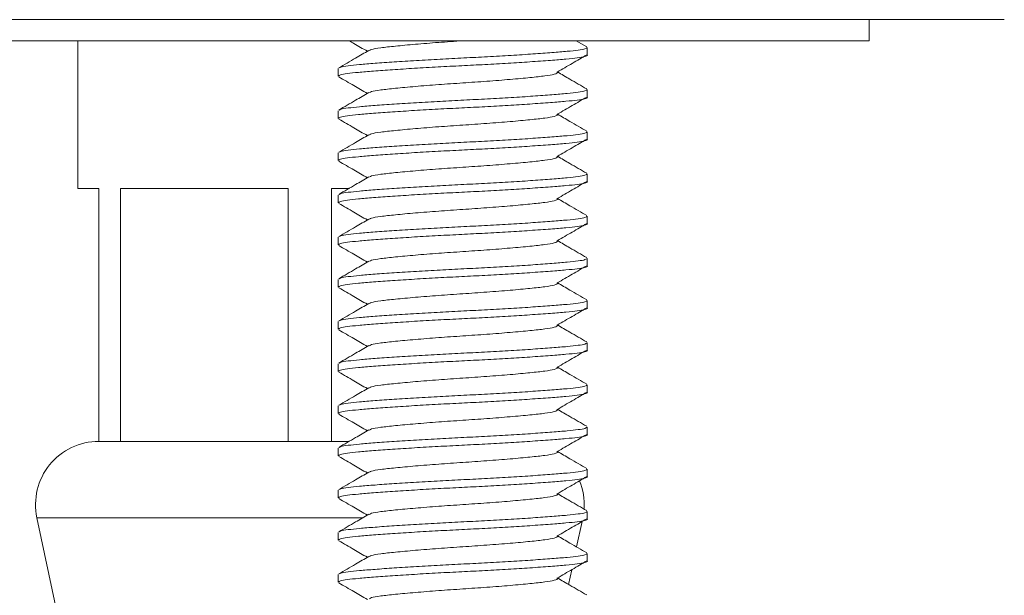
# Model space of a CAD drawing. Units: millimetres. Extents: x -338 to 532, y -332 to 577.
# Drawn here: x -289 to -266, y 252 to 266 of the extents above; entities that cross this region are included whole.
import ezdxf

# ---------------------------------------------------------------- set-up
doc = ezdxf.new("R2010")
doc.units = ezdxf.units.MM

msp = doc.modelspace()

# ---------------------------------------------------------------- linework, layer by layer
at = {"color": 7, "linetype": 'Continuous', "lineweight": 18}
for p, q in [((-269.011, 265.251), (-269.011, 265.751)), ((-309.011, 265.251), (-269.011, 265.251)), ((-287.761, 265.251), (-287.761, 261.751)), ((-275.703, 265.108), (-275.95, 265.251)), ((-275.689, 264.91), (-275.689, 265.091)), ((-281.589, 264.591), (-281.589, 264.41)), ((-275.689, 263.91), (-275.689, 264.091)), ((-281.589, 263.591), (-281.589, 263.41)), ((-275.689, 262.91), (-275.689, 263.091)), ((-281.589, 262.591), (-281.589, 262.41)), ((-275.689, 261.91), (-275.689, 262.091)), ((-287.761, 261.751), (-287.261, 261.751)), ((-287.261, 261.751), (-287.261, 255.751)), ((-286.746, 261.751), (-282.777, 261.751)), ((-286.746, 255.751), (-286.746, 261.751)), ((-282.777, 261.751), (-282.777, 255.751)), ((-281.746, 261.751), (-281.326, 261.751)), ((-281.746, 255.751), (-281.746, 261.751)), ((-281.589, 261.591), (-281.589, 261.41)), ((-275.689, 260.91), (-275.689, 261.091)), ((-281.589, 260.591), (-281.589, 260.41)), ((-275.689, 259.91), (-275.689, 260.091)), ((-281.589, 259.591), (-281.589, 259.41)), ((-275.689, 258.91), (-275.689, 259.091)), ((-281.589, 258.591), (-281.589, 258.41)), ((-275.689, 257.91), (-275.689, 258.091)), ((-281.589, 257.591), (-281.589, 257.41)), ((-275.689, 256.91), (-275.689, 257.091)), ((-281.589, 256.591), (-281.589, 256.41)), ((-275.689, 255.91), (-275.689, 256.091)), ((-286.746, 255.751), (-287.261, 255.751)), ((-284.761, 255.751), (-286.746, 255.751)), ((-284.761, 255.751), (-284.761, 255.751)), ((-282.777, 255.751), (-284.761, 255.751)), ((-281.746, 255.751), (-282.777, 255.751)), ((-281.329, 255.751), (-281.746, 255.751)), ((-281.589, 255.591), (-281.589, 255.41)), ((-275.689, 254.91), (-275.689, 255.091)), ((-281.589, 254.591), (-281.589, 254.41)), ((-275.689, 253.91), (-275.689, 254.091)), ((-288.728, 253.937), (-288.261, 251.751)), ((-275.942, 253.246), (-275.813, 253.85)), ((-281.589, 253.591), (-281.589, 253.41)), ((-275.689, 252.91), (-275.689, 253.091)), ((-276.132, 252.357), (-276.057, 252.708)), ((-281.589, 252.591), (-281.589, 252.41))]:
    msp.add_line(p, q, dxfattribs=at)
at = {"color": 8, "linetype": 'Continuous', "lineweight": 18}
msp.add_line((-288.728, 253.937), (-281.004, 253.937), dxfattribs=at)
at = {"color": 7, "linetype": 'Continuous', "lineweight": 18}
for centre, start, end in [((-287.261, 254.251), 90, 192.0531), ((-277.261, 254.251), 356.3216, 21.9957)]:
    msp.add_arc(centre, 1.5, start, end, dxfattribs=at)
for points, knots in [([(-312.197, 265.751), (-312.202, 265.751), (-312.216, 265.751), (-312.066, 265.751), (-311.754, 265.751), (-311.272, 265.751), (-310.629, 265.751), (-309.83, 265.751), (-308.885, 265.751), (-307.8, 265.751), (-306.577, 265.751), (-305.23, 265.751), (-303.767, 265.751), (-302.203, 265.751), (-300.543, 265.751), (-298.801, 265.751), (-296.99, 265.751), (-295.255, 265.751), (-293.618, 265.751), (-292.093, 265.751), (-290.555, 265.751), (-289.526, 265.751), (-289.011, 265.751)], [0, 0, 0, 0, 0.023538, 0.077528, 0.131518, 0.185316, 0.239119, 0.293115, 0.347111, 0.400913, 0.454605, 0.508489, 0.562373, 0.616064, 0.669629, 0.723387, 0.777144, 0.83071, 0.872985, 0.915355, 0.957725, 1, 1, 1, 1]), ([(-289.011, 265.751), (-288.361, 265.751), (-287.058, 265.751), (-285.117, 265.751), (-283.203, 265.751), (-281.332, 265.751), (-279.517, 265.751), (-277.767, 265.751), (-276.096, 265.751), (-274.518, 265.751), (-273.045, 265.751), (-271.682, 265.751), (-270.441, 265.751), (-269.332, 265.751), (-268.365, 265.751), (-267.542, 265.751), (-266.87, 265.751), (-266.389, 265.751), (-266.067, 265.751), (-265.883, 265.751), (-265.799, 265.751), (-265.813, 265.751), (-265.816, 265.751)], [0, 0, 0, 0, 0.05345, 0.10709, 0.160731, 0.214181, 0.267629, 0.321268, 0.374907, 0.428355, 0.481842, 0.53552, 0.589198, 0.642685, 0.696266, 0.750037, 0.803809, 0.85739, 0.90056, 0.94383, 0.987099, 1, 1, 1, 1]), ([(-281.329, 265.251), (-281.293, 265.229), (-281.149, 265.146), (-281.006, 265.063), (-280.9, 265.001)], [0, 0, 0, 0, 0.255629, 1, 1, 1, 1]), ([(-278.639, 265.251), (-278.832, 265.238), (-279.223, 265.211), (-279.774, 265.167), (-280.247, 265.123), (-280.598, 265.084), (-280.808, 265.051), (-280.836, 265.029), (-280.846, 265.02)], [0, 0, 0, 0, 0.1772176, 0.3607523, 0.544287, 0.7215046, 0.898722, 1, 1, 1, 1]), ([(-280.866, 265.021), (-280.969, 264.96), (-281.207, 264.822), (-281.444, 264.684), (-281.578, 264.606)], [0, 0, 0, 0, 0.43693, 1, 1, 1, 1]), ([(-281.563, 264.606), (-281.554, 264.613), (-281.531, 264.63), (-281.367, 264.657), (-281.096, 264.685), (-280.727, 264.716), (-280.272, 264.748), (-279.748, 264.782), (-279.187, 264.814), (-278.615, 264.843), (-278.044, 264.872), (-277.486, 264.904), (-276.967, 264.937), (-276.517, 264.97), (-276.156, 265), (-275.891, 265.028), (-275.721, 265.059), (-275.701, 265.081), (-275.692, 265.091)], [0, 0, 0, 0, 0.038833, 0.103177, 0.165422, 0.229069, 0.294415, 0.3602, 0.425112, 0.487941, 0.550771, 0.615683, 0.681468, 0.746814, 0.81046, 0.872706, 0.937049, 1, 1, 1, 1]), ([(-275.692, 264.91), (-275.691, 264.909), (-275.671, 264.898), (-275.742, 264.875), (-275.906, 264.844), (-276.184, 264.816), (-276.56, 264.785), (-277.026, 264.752), (-277.557, 264.718), (-278.105, 264.687), (-278.668, 264.658), (-279.235, 264.63), (-279.793, 264.597), (-280.312, 264.564), (-280.762, 264.531), (-281.123, 264.501), (-281.388, 264.473), (-281.558, 264.442), (-281.578, 264.421), (-281.587, 264.41)], [0, 0, 0, 0, 0.00261, 0.066368, 0.128869, 0.189331, 0.251155, 0.319064, 0.381474, 0.443019, 0.502609, 0.563639, 0.626692, 0.690592, 0.754066, 0.81589, 0.876352, 0.938853, 1, 1, 1, 1]), ([(-276.4, 264.508), (-276.282, 264.577), (-276.049, 264.713), (-275.816, 264.848), (-275.701, 264.915)], [0, 0, 0, 0, 0.504624, 1, 1, 1, 1]), ([(-281.575, 264.393), (-281.456, 264.325), (-281.231, 264.194), (-281.006, 264.063), (-280.9, 264.001)], [0, 0, 0, 0, 0.526241, 1, 1, 1, 1]), ([(-276.411, 264.508), (-276.406, 264.506), (-276.371, 264.489), (-276.458, 264.456), (-276.674, 264.417), (-277.034, 264.378), (-277.505, 264.334), (-278.056, 264.29), (-278.639, 264.251), (-279.223, 264.211), (-279.774, 264.167), (-280.247, 264.123), (-280.598, 264.084), (-280.808, 264.051), (-280.836, 264.029), (-280.846, 264.02)], [0, 0, 0, 0, 0.015079, 0.101892, 0.185717, 0.269542, 0.356355, 0.443169, 0.526993, 0.610819, 0.697632, 0.784445, 0.86827, 0.952095, 1, 1, 1, 1]), ([(-275.703, 264.108), (-275.837, 264.185), (-276.068, 264.319), (-276.298, 264.454), (-276.396, 264.511)], [0, 0, 0, 0, 0.576542, 1, 1, 1, 1]), ([(-281.563, 263.606), (-281.554, 263.613), (-281.531, 263.63), (-281.367, 263.657), (-281.096, 263.685), (-280.727, 263.716), (-280.272, 263.748), (-279.748, 263.782), (-279.187, 263.814), (-278.615, 263.843), (-278.044, 263.872), (-277.486, 263.904), (-276.967, 263.937), (-276.517, 263.97), (-276.156, 264), (-275.891, 264.028), (-275.721, 264.059), (-275.701, 264.081), (-275.692, 264.091)], [0, 0, 0, 0, 0.038833, 0.103177, 0.165422, 0.229069, 0.294415, 0.3602, 0.425112, 0.487941, 0.550771, 0.615683, 0.681468, 0.746814, 0.81046, 0.872706, 0.937049, 1, 1, 1, 1]), ([(-275.692, 263.91), (-275.691, 263.909), (-275.671, 263.898), (-275.742, 263.875), (-275.906, 263.844), (-276.184, 263.816), (-276.56, 263.785), (-277.026, 263.752), (-277.557, 263.718), (-278.105, 263.687), (-278.668, 263.658), (-279.235, 263.63), (-279.793, 263.597), (-280.312, 263.564), (-280.762, 263.531), (-281.123, 263.501), (-281.388, 263.473), (-281.558, 263.442), (-281.578, 263.421), (-281.587, 263.41)], [0, 0, 0, 0, 0.00261, 0.066368, 0.128869, 0.189331, 0.251155, 0.319064, 0.381474, 0.443019, 0.502609, 0.563639, 0.626692, 0.690592, 0.754066, 0.81589, 0.876352, 0.938853, 1, 1, 1, 1]), ([(-280.866, 264.021), (-280.969, 263.96), (-281.207, 263.822), (-281.444, 263.684), (-281.578, 263.606)], [0, 0, 0, 0, 0.43693, 1, 1, 1, 1]), ([(-276.4, 263.508), (-276.282, 263.577), (-276.049, 263.713), (-275.816, 263.848), (-275.701, 263.915)], [0, 0, 0, 0, 0.504624, 1, 1, 1, 1]), ([(-281.575, 263.393), (-281.456, 263.325), (-281.231, 263.194), (-281.006, 263.063), (-280.9, 263.001)], [0, 0, 0, 0, 0.526241, 1, 1, 1, 1]), ([(-276.411, 263.508), (-276.406, 263.506), (-276.371, 263.489), (-276.458, 263.456), (-276.674, 263.417), (-277.034, 263.378), (-277.505, 263.334), (-278.056, 263.29), (-278.639, 263.251), (-279.223, 263.211), (-279.774, 263.167), (-280.247, 263.123), (-280.598, 263.084), (-280.808, 263.051), (-280.836, 263.029), (-280.846, 263.02)], [0, 0, 0, 0, 0.015079, 0.101892, 0.185717, 0.269542, 0.356355, 0.443169, 0.526993, 0.610819, 0.697632, 0.784445, 0.86827, 0.952095, 1, 1, 1, 1]), ([(-275.703, 263.108), (-275.837, 263.185), (-276.068, 263.319), (-276.298, 263.454), (-276.396, 263.511)], [0, 0, 0, 0, 0.576542, 1, 1, 1, 1]), ([(-275.692, 262.91), (-275.691, 262.909), (-275.671, 262.898), (-275.742, 262.875), (-275.906, 262.844), (-276.184, 262.816), (-276.56, 262.785), (-277.026, 262.752), (-277.557, 262.718), (-278.105, 262.687), (-278.668, 262.658), (-279.235, 262.63), (-279.793, 262.597), (-280.312, 262.564), (-280.762, 262.531), (-281.123, 262.501), (-281.388, 262.473), (-281.558, 262.442), (-281.578, 262.421), (-281.587, 262.41)], [0, 0, 0, 0, 0.00261, 0.066368, 0.128869, 0.189331, 0.251155, 0.319064, 0.381474, 0.443019, 0.502609, 0.563639, 0.626692, 0.690592, 0.754066, 0.81589, 0.876352, 0.938853, 1, 1, 1, 1]), ([(-280.866, 263.021), (-280.969, 262.96), (-281.207, 262.822), (-281.444, 262.684), (-281.578, 262.606)], [0, 0, 0, 0, 0.43693, 1, 1, 1, 1]), ([(-281.563, 262.606), (-281.554, 262.613), (-281.531, 262.63), (-281.367, 262.657), (-281.096, 262.685), (-280.727, 262.716), (-280.272, 262.748), (-279.748, 262.782), (-279.187, 262.814), (-278.615, 262.843), (-278.044, 262.872), (-277.486, 262.904), (-276.967, 262.937), (-276.517, 262.97), (-276.156, 263), (-275.891, 263.028), (-275.721, 263.059), (-275.701, 263.081), (-275.692, 263.091)], [0, 0, 0, 0, 0.038833, 0.103177, 0.165422, 0.229069, 0.294415, 0.3602, 0.425112, 0.487941, 0.550771, 0.615683, 0.681468, 0.746814, 0.81046, 0.872706, 0.937049, 1, 1, 1, 1]), ([(-276.4, 262.508), (-276.282, 262.577), (-276.049, 262.713), (-275.816, 262.848), (-275.701, 262.915)], [0, 0, 0, 0, 0.504624, 1, 1, 1, 1]), ([(-276.411, 262.508), (-276.406, 262.506), (-276.371, 262.489), (-276.458, 262.456), (-276.674, 262.417), (-277.034, 262.378), (-277.505, 262.334), (-278.056, 262.29), (-278.639, 262.251), (-279.223, 262.211), (-279.774, 262.167), (-280.247, 262.123), (-280.598, 262.084), (-280.808, 262.051), (-280.836, 262.029), (-280.846, 262.02)], [0, 0, 0, 0, 0.015079, 0.101892, 0.185717, 0.269542, 0.356355, 0.443169, 0.526993, 0.610819, 0.697632, 0.784445, 0.86827, 0.952095, 1, 1, 1, 1]), ([(-275.703, 262.108), (-275.837, 262.185), (-276.068, 262.319), (-276.298, 262.454), (-276.396, 262.511)], [0, 0, 0, 0, 0.5765417, 1, 1, 1, 1]), ([(-281.575, 262.393), (-281.456, 262.325), (-281.231, 262.194), (-281.006, 262.063), (-280.9, 262.001)], [0, 0, 0, 0, 0.526241, 1, 1, 1, 1]), ([(-280.866, 262.021), (-280.969, 261.96), (-281.207, 261.822), (-281.444, 261.684), (-281.578, 261.606)], [0, 0, 0, 0, 0.43693, 1, 1, 1, 1]), ([(-281.563, 261.606), (-281.554, 261.613), (-281.531, 261.63), (-281.367, 261.657), (-281.096, 261.685), (-280.727, 261.716), (-280.272, 261.748), (-279.748, 261.782), (-279.187, 261.814), (-278.615, 261.843), (-278.044, 261.872), (-277.486, 261.904), (-276.967, 261.937), (-276.517, 261.97), (-276.156, 262), (-275.891, 262.028), (-275.721, 262.059), (-275.701, 262.081), (-275.692, 262.091)], [0, 0, 0, 0, 0.038833, 0.103177, 0.165422, 0.229069, 0.294415, 0.3602, 0.425112, 0.487941, 0.550771, 0.615683, 0.681468, 0.746814, 0.81046, 0.872706, 0.937049, 1, 1, 1, 1]), ([(-275.692, 261.91), (-275.691, 261.909), (-275.671, 261.898), (-275.742, 261.875), (-275.906, 261.844), (-276.184, 261.816), (-276.56, 261.785), (-277.026, 261.752), (-277.557, 261.718), (-278.105, 261.687), (-278.668, 261.658), (-279.235, 261.63), (-279.793, 261.597), (-280.312, 261.564), (-280.762, 261.531), (-281.123, 261.501), (-281.388, 261.473), (-281.558, 261.442), (-281.578, 261.421), (-281.587, 261.41)], [0, 0, 0, 0, 0.00261, 0.066368, 0.128869, 0.189331, 0.251155, 0.319064, 0.381474, 0.443019, 0.502609, 0.563639, 0.626692, 0.690592, 0.754066, 0.81589, 0.876352, 0.938853, 1, 1, 1, 1]), ([(-276.4, 261.508), (-276.282, 261.577), (-276.049, 261.713), (-275.816, 261.848), (-275.701, 261.915)], [0, 0, 0, 0, 0.504624, 1, 1, 1, 1]), ([(-276.411, 261.508), (-276.406, 261.506), (-276.371, 261.489), (-276.458, 261.456), (-276.674, 261.417), (-277.034, 261.378), (-277.505, 261.334), (-278.056, 261.29), (-278.639, 261.251), (-279.223, 261.211), (-279.774, 261.167), (-280.247, 261.123), (-280.598, 261.084), (-280.808, 261.051), (-280.836, 261.029), (-280.846, 261.02)], [0, 0, 0, 0, 0.015079, 0.101892, 0.185717, 0.269542, 0.356355, 0.443169, 0.526993, 0.610819, 0.697632, 0.784445, 0.86827, 0.952095, 1, 1, 1, 1]), ([(-275.703, 261.108), (-275.837, 261.185), (-276.068, 261.319), (-276.298, 261.454), (-276.396, 261.511)], [0, 0, 0, 0, 0.576542, 1, 1, 1, 1]), ([(-281.575, 261.393), (-281.456, 261.325), (-281.231, 261.194), (-281.006, 261.063), (-280.9, 261.001)], [0, 0, 0, 0, 0.526241, 1, 1, 1, 1]), ([(-281.563, 260.606), (-281.554, 260.613), (-281.531, 260.63), (-281.367, 260.657), (-281.096, 260.685), (-280.727, 260.716), (-280.272, 260.748), (-279.748, 260.782), (-279.187, 260.814), (-278.615, 260.843), (-278.044, 260.872), (-277.486, 260.904), (-276.967, 260.937), (-276.517, 260.97), (-276.156, 261), (-275.891, 261.028), (-275.721, 261.059), (-275.701, 261.081), (-275.692, 261.091)], [0, 0, 0, 0, 0.038833, 0.103177, 0.165422, 0.229069, 0.294415, 0.3602, 0.425112, 0.487941, 0.550771, 0.615683, 0.681468, 0.746814, 0.81046, 0.872706, 0.937049, 1, 1, 1, 1]), ([(-275.692, 260.91), (-275.691, 260.909), (-275.671, 260.898), (-275.742, 260.875), (-275.906, 260.844), (-276.184, 260.816), (-276.56, 260.785), (-277.026, 260.752), (-277.557, 260.718), (-278.105, 260.687), (-278.668, 260.658), (-279.235, 260.63), (-279.793, 260.597), (-280.312, 260.564), (-280.762, 260.531), (-281.123, 260.501), (-281.388, 260.473), (-281.558, 260.442), (-281.578, 260.421), (-281.587, 260.41)], [0, 0, 0, 0, 0.00261, 0.066368, 0.128869, 0.189331, 0.251155, 0.319064, 0.381474, 0.443019, 0.502609, 0.563639, 0.626692, 0.690592, 0.754066, 0.81589, 0.876352, 0.938853, 1, 1, 1, 1]), ([(-280.866, 261.021), (-280.969, 260.96), (-281.207, 260.822), (-281.444, 260.684), (-281.578, 260.606)], [0, 0, 0, 0, 0.43693, 1, 1, 1, 1]), ([(-276.4, 260.508), (-276.282, 260.577), (-276.049, 260.713), (-275.816, 260.848), (-275.701, 260.915)], [0, 0, 0, 0, 0.504624, 1, 1, 1, 1]), ([(-281.575, 260.393), (-281.456, 260.325), (-281.231, 260.194), (-281.006, 260.063), (-280.9, 260.001)], [0, 0, 0, 0, 0.526241, 1, 1, 1, 1]), ([(-276.411, 260.508), (-276.406, 260.506), (-276.371, 260.489), (-276.458, 260.456), (-276.674, 260.417), (-277.034, 260.378), (-277.505, 260.334), (-278.056, 260.29), (-278.639, 260.251), (-279.223, 260.211), (-279.774, 260.167), (-280.247, 260.123), (-280.598, 260.084), (-280.808, 260.051), (-280.836, 260.029), (-280.846, 260.02)], [0, 0, 0, 0, 0.015079, 0.101892, 0.185717, 0.269542, 0.356355, 0.443169, 0.526993, 0.610819, 0.697632, 0.784445, 0.86827, 0.952095, 1, 1, 1, 1]), ([(-275.703, 260.108), (-275.837, 260.185), (-276.068, 260.319), (-276.298, 260.454), (-276.396, 260.511)], [0, 0, 0, 0, 0.5765415, 1, 1, 1, 1]), ([(-275.692, 259.91), (-275.691, 259.909), (-275.671, 259.898), (-275.742, 259.875), (-275.906, 259.844), (-276.184, 259.816), (-276.56, 259.785), (-277.026, 259.752), (-277.557, 259.718), (-278.105, 259.687), (-278.668, 259.658), (-279.235, 259.63), (-279.793, 259.597), (-280.312, 259.564), (-280.762, 259.531), (-281.123, 259.501), (-281.388, 259.473), (-281.558, 259.442), (-281.578, 259.421), (-281.587, 259.41)], [0, 0, 0, 0, 0.00261, 0.066368, 0.128869, 0.189331, 0.251155, 0.319064, 0.381474, 0.443019, 0.502609, 0.563639, 0.626692, 0.690592, 0.754066, 0.81589, 0.876352, 0.938853, 1, 1, 1, 1]), ([(-280.866, 260.021), (-280.969, 259.96), (-281.207, 259.822), (-281.444, 259.684), (-281.578, 259.606)], [0, 0, 0, 0, 0.43693, 1, 1, 1, 1]), ([(-281.563, 259.606), (-281.554, 259.613), (-281.531, 259.63), (-281.367, 259.657), (-281.096, 259.685), (-280.727, 259.716), (-280.272, 259.748), (-279.748, 259.782), (-279.187, 259.814), (-278.615, 259.843), (-278.044, 259.872), (-277.486, 259.904), (-276.967, 259.937), (-276.517, 259.97), (-276.156, 260), (-275.891, 260.028), (-275.721, 260.059), (-275.701, 260.081), (-275.692, 260.091)], [0, 0, 0, 0, 0.038833, 0.103177, 0.165422, 0.229069, 0.294415, 0.3602, 0.425112, 0.487941, 0.550771, 0.615683, 0.681468, 0.746814, 0.81046, 0.872706, 0.937049, 1, 1, 1, 1]), ([(-276.4, 259.508), (-276.282, 259.577), (-276.049, 259.713), (-275.816, 259.848), (-275.701, 259.915)], [0, 0, 0, 0, 0.504624, 1, 1, 1, 1]), ([(-281.575, 259.393), (-281.456, 259.325), (-281.231, 259.194), (-281.006, 259.063), (-280.9, 259.001)], [0, 0, 0, 0, 0.526241, 1, 1, 1, 1]), ([(-276.411, 259.508), (-276.406, 259.506), (-276.371, 259.489), (-276.458, 259.456), (-276.674, 259.417), (-277.034, 259.378), (-277.505, 259.334), (-278.056, 259.29), (-278.639, 259.251), (-279.223, 259.211), (-279.774, 259.167), (-280.247, 259.123), (-280.598, 259.084), (-280.808, 259.051), (-280.836, 259.029), (-280.846, 259.02)], [0, 0, 0, 0, 0.015079, 0.101892, 0.185717, 0.269542, 0.356355, 0.443169, 0.526993, 0.610819, 0.697632, 0.784445, 0.86827, 0.952095, 1, 1, 1, 1]), ([(-275.703, 259.108), (-275.837, 259.185), (-276.068, 259.319), (-276.298, 259.454), (-276.396, 259.511)], [0, 0, 0, 0, 0.576542, 1, 1, 1, 1]), ([(-280.866, 259.021), (-280.969, 258.96), (-281.207, 258.822), (-281.444, 258.684), (-281.578, 258.606)], [0, 0, 0, 0, 0.43693, 1, 1, 1, 1]), ([(-281.563, 258.606), (-281.554, 258.613), (-281.531, 258.63), (-281.367, 258.657), (-281.096, 258.685), (-280.727, 258.716), (-280.272, 258.748), (-279.748, 258.782), (-279.187, 258.814), (-278.615, 258.843), (-278.044, 258.872), (-277.486, 258.904), (-276.967, 258.937), (-276.517, 258.97), (-276.156, 259), (-275.891, 259.028), (-275.721, 259.059), (-275.701, 259.081), (-275.692, 259.091)], [0, 0, 0, 0, 0.038833, 0.103177, 0.165422, 0.229069, 0.294415, 0.3602, 0.425112, 0.487941, 0.550771, 0.615683, 0.681468, 0.746814, 0.81046, 0.872706, 0.937049, 1, 1, 1, 1]), ([(-275.692, 258.91), (-275.691, 258.909), (-275.671, 258.898), (-275.742, 258.875), (-275.906, 258.844), (-276.184, 258.816), (-276.56, 258.785), (-277.026, 258.752), (-277.557, 258.718), (-278.105, 258.687), (-278.668, 258.658), (-279.235, 258.63), (-279.793, 258.597), (-280.312, 258.564), (-280.762, 258.531), (-281.123, 258.501), (-281.388, 258.473), (-281.558, 258.442), (-281.578, 258.421), (-281.587, 258.41)], [0, 0, 0, 0, 0.00261, 0.066368, 0.128869, 0.189331, 0.251155, 0.319064, 0.381474, 0.443019, 0.502609, 0.563639, 0.626692, 0.690592, 0.754066, 0.81589, 0.876352, 0.938853, 1, 1, 1, 1]), ([(-276.4, 258.508), (-276.282, 258.577), (-276.049, 258.713), (-275.816, 258.848), (-275.701, 258.915)], [0, 0, 0, 0, 0.5046239, 1, 1, 1, 1]), ([(-276.411, 258.508), (-276.406, 258.506), (-276.371, 258.489), (-276.458, 258.456), (-276.674, 258.417), (-277.034, 258.378), (-277.505, 258.334), (-278.056, 258.29), (-278.639, 258.251), (-279.223, 258.211), (-279.774, 258.167), (-280.247, 258.123), (-280.598, 258.084), (-280.808, 258.051), (-280.836, 258.029), (-280.846, 258.02)], [0, 0, 0, 0, 0.015079, 0.101892, 0.185717, 0.269542, 0.356355, 0.443169, 0.526993, 0.610819, 0.697632, 0.784445, 0.86827, 0.952095, 1, 1, 1, 1]), ([(-275.703, 258.108), (-275.837, 258.185), (-276.068, 258.319), (-276.298, 258.454), (-276.396, 258.511)], [0, 0, 0, 0, 0.5765415, 1, 1, 1, 1]), ([(-281.575, 258.393), (-281.456, 258.325), (-281.231, 258.194), (-281.006, 258.063), (-280.9, 258.001)], [0, 0, 0, 0, 0.5262408, 1, 1, 1, 1]), ([(-280.866, 258.021), (-280.969, 257.96), (-281.207, 257.822), (-281.444, 257.684), (-281.578, 257.606)], [0, 0, 0, 0, 0.43693, 1, 1, 1, 1]), ([(-281.563, 257.606), (-281.554, 257.613), (-281.531, 257.63), (-281.367, 257.657), (-281.096, 257.685), (-280.727, 257.716), (-280.272, 257.748), (-279.748, 257.782), (-279.187, 257.814), (-278.615, 257.843), (-278.044, 257.872), (-277.486, 257.904), (-276.967, 257.937), (-276.517, 257.97), (-276.156, 258), (-275.891, 258.028), (-275.721, 258.059), (-275.701, 258.081), (-275.692, 258.091)], [0, 0, 0, 0, 0.038833, 0.103177, 0.165422, 0.229069, 0.294415, 0.3602, 0.425112, 0.487941, 0.550771, 0.615683, 0.681468, 0.746814, 0.81046, 0.872706, 0.937049, 1, 1, 1, 1]), ([(-275.692, 257.91), (-275.691, 257.909), (-275.671, 257.898), (-275.742, 257.875), (-275.906, 257.844), (-276.184, 257.816), (-276.56, 257.785), (-277.026, 257.752), (-277.557, 257.718), (-278.105, 257.687), (-278.668, 257.658), (-279.235, 257.63), (-279.793, 257.597), (-280.312, 257.564), (-280.762, 257.531), (-281.123, 257.501), (-281.388, 257.473), (-281.558, 257.442), (-281.578, 257.421), (-281.587, 257.41)], [0, 0, 0, 0, 0.00261, 0.066368, 0.128869, 0.189331, 0.251155, 0.319064, 0.381474, 0.443019, 0.502609, 0.563639, 0.626692, 0.690592, 0.754066, 0.81589, 0.876352, 0.938853, 1, 1, 1, 1]), ([(-276.4, 257.508), (-276.282, 257.577), (-276.049, 257.713), (-275.816, 257.848), (-275.701, 257.915)], [0, 0, 0, 0, 0.504624, 1, 1, 1, 1]), ([(-281.575, 257.393), (-281.456, 257.325), (-281.231, 257.194), (-281.006, 257.063), (-280.9, 257.001)], [0, 0, 0, 0, 0.526241, 1, 1, 1, 1]), ([(-276.411, 257.508), (-276.406, 257.506), (-276.371, 257.489), (-276.458, 257.456), (-276.674, 257.417), (-277.034, 257.378), (-277.505, 257.334), (-278.056, 257.29), (-278.639, 257.251), (-279.223, 257.211), (-279.774, 257.167), (-280.247, 257.123), (-280.598, 257.084), (-280.808, 257.051), (-280.836, 257.029), (-280.846, 257.02)], [0, 0, 0, 0, 0.015079, 0.101892, 0.185717, 0.269542, 0.356355, 0.443169, 0.526993, 0.610819, 0.697632, 0.784445, 0.86827, 0.952095, 1, 1, 1, 1]), ([(-275.703, 257.108), (-275.837, 257.185), (-276.068, 257.319), (-276.298, 257.454), (-276.396, 257.511)], [0, 0, 0, 0, 0.576542, 1, 1, 1, 1]), ([(-281.563, 256.606), (-281.554, 256.613), (-281.531, 256.63), (-281.367, 256.657), (-281.096, 256.685), (-280.727, 256.716), (-280.272, 256.748), (-279.748, 256.782), (-279.187, 256.814), (-278.615, 256.843), (-278.044, 256.872), (-277.486, 256.904), (-276.967, 256.937), (-276.517, 256.97), (-276.156, 257), (-275.891, 257.028), (-275.721, 257.059), (-275.701, 257.081), (-275.692, 257.091)], [0, 0, 0, 0, 0.038833, 0.103177, 0.165422, 0.229069, 0.294415, 0.3602, 0.425112, 0.487941, 0.550771, 0.615683, 0.681468, 0.746814, 0.81046, 0.872706, 0.937049, 1, 1, 1, 1]), ([(-275.692, 256.91), (-275.691, 256.909), (-275.671, 256.898), (-275.742, 256.875), (-275.906, 256.844), (-276.184, 256.816), (-276.56, 256.785), (-277.026, 256.752), (-277.557, 256.718), (-278.105, 256.687), (-278.668, 256.658), (-279.235, 256.63), (-279.793, 256.597), (-280.312, 256.564), (-280.762, 256.531), (-281.123, 256.501), (-281.388, 256.473), (-281.558, 256.442), (-281.578, 256.421), (-281.587, 256.41)], [0, 0, 0, 0, 0.00261, 0.066368, 0.128869, 0.189331, 0.251155, 0.319064, 0.381474, 0.443019, 0.502609, 0.563639, 0.626692, 0.690592, 0.754066, 0.81589, 0.876352, 0.938853, 1, 1, 1, 1]), ([(-280.866, 257.021), (-280.969, 256.96), (-281.207, 256.822), (-281.444, 256.684), (-281.578, 256.606)], [0, 0, 0, 0, 0.43693, 1, 1, 1, 1]), ([(-276.4, 256.508), (-276.282, 256.577), (-276.049, 256.713), (-275.816, 256.848), (-275.701, 256.915)], [0, 0, 0, 0, 0.504624, 1, 1, 1, 1]), ([(-281.575, 256.393), (-281.456, 256.325), (-281.231, 256.194), (-281.006, 256.063), (-280.9, 256.001)], [0, 0, 0, 0, 0.526241, 1, 1, 1, 1]), ([(-276.411, 256.508), (-276.406, 256.506), (-276.371, 256.489), (-276.458, 256.456), (-276.674, 256.417), (-277.034, 256.378), (-277.505, 256.334), (-278.056, 256.29), (-278.639, 256.251), (-279.223, 256.211), (-279.774, 256.167), (-280.247, 256.123), (-280.598, 256.084), (-280.808, 256.051), (-280.836, 256.029), (-280.846, 256.02)], [0, 0, 0, 0, 0.015079, 0.101892, 0.185717, 0.269542, 0.356355, 0.443169, 0.526993, 0.610819, 0.697632, 0.784445, 0.86827, 0.952095, 1, 1, 1, 1]), ([(-275.703, 256.108), (-275.837, 256.185), (-276.068, 256.319), (-276.298, 256.454), (-276.396, 256.511)], [0, 0, 0, 0, 0.576541, 1, 1, 1, 1]), ([(-275.692, 255.91), (-275.691, 255.909), (-275.671, 255.898), (-275.742, 255.875), (-275.906, 255.844), (-276.184, 255.816), (-276.56, 255.785), (-277.026, 255.752), (-277.557, 255.718), (-278.105, 255.687), (-278.668, 255.658), (-279.235, 255.63), (-279.793, 255.597), (-280.312, 255.564), (-280.762, 255.531), (-281.123, 255.501), (-281.388, 255.473), (-281.558, 255.442), (-281.578, 255.421), (-281.587, 255.41)], [0, 0, 0, 0, 0.00261, 0.066368, 0.128869, 0.189331, 0.251155, 0.319064, 0.381474, 0.443019, 0.502609, 0.563639, 0.626692, 0.690592, 0.754066, 0.81589, 0.876352, 0.938853, 1, 1, 1, 1]), ([(-280.866, 256.021), (-280.969, 255.96), (-281.207, 255.822), (-281.444, 255.684), (-281.578, 255.606)], [0, 0, 0, 0, 0.43693, 1, 1, 1, 1]), ([(-281.563, 255.606), (-281.554, 255.613), (-281.531, 255.63), (-281.367, 255.657), (-281.096, 255.685), (-280.727, 255.716), (-280.272, 255.748), (-279.748, 255.782), (-279.187, 255.814), (-278.615, 255.843), (-278.044, 255.872), (-277.486, 255.904), (-276.967, 255.937), (-276.517, 255.97), (-276.156, 256), (-275.891, 256.028), (-275.721, 256.059), (-275.701, 256.081), (-275.692, 256.091)], [0, 0, 0, 0, 0.038833, 0.103177, 0.165422, 0.229069, 0.294415, 0.3602, 0.425112, 0.487941, 0.550771, 0.615683, 0.681468, 0.746814, 0.81046, 0.872706, 0.937049, 1, 1, 1, 1]), ([(-276.4, 255.508), (-276.282, 255.577), (-276.049, 255.713), (-275.816, 255.848), (-275.701, 255.915)], [0, 0, 0, 0, 0.504624, 1, 1, 1, 1]), ([(-276.411, 255.508), (-276.406, 255.506), (-276.371, 255.489), (-276.458, 255.456), (-276.674, 255.417), (-277.034, 255.378), (-277.505, 255.334), (-278.056, 255.29), (-278.639, 255.251), (-279.223, 255.211), (-279.774, 255.167), (-280.247, 255.123), (-280.598, 255.084), (-280.808, 255.051), (-280.836, 255.029), (-280.846, 255.02)], [0, 0, 0, 0, 0.015079, 0.1018922, 0.1857172, 0.2695422, 0.3563553, 0.4431685, 0.5269935, 0.6108185, 0.6976317, 0.7844448, 0.8682699, 0.9520949, 1, 1, 1, 1]), ([(-275.703, 255.108), (-275.837, 255.185), (-276.068, 255.319), (-276.298, 255.454), (-276.396, 255.511)], [0, 0, 0, 0, 0.5765419, 1, 1, 1, 1]), ([(-281.575, 255.393), (-281.456, 255.325), (-281.231, 255.194), (-281.006, 255.063), (-280.9, 255.001)], [0, 0, 0, 0, 0.526241, 1, 1, 1, 1]), ([(-280.866, 255.021), (-280.969, 254.96), (-281.207, 254.822), (-281.444, 254.684), (-281.578, 254.606)], [0, 0, 0, 0, 0.43693, 1, 1, 1, 1]), ([(-281.563, 254.606), (-281.554, 254.613), (-281.531, 254.63), (-281.367, 254.657), (-281.096, 254.685), (-280.727, 254.716), (-280.272, 254.748), (-279.748, 254.782), (-279.187, 254.814), (-278.615, 254.843), (-278.044, 254.872), (-277.486, 254.904), (-276.967, 254.937), (-276.517, 254.97), (-276.156, 255), (-275.891, 255.028), (-275.721, 255.059), (-275.701, 255.081), (-275.692, 255.091)], [0, 0, 0, 0, 0.038833, 0.103177, 0.165422, 0.229069, 0.294415, 0.3602, 0.425112, 0.487941, 0.550771, 0.615683, 0.681468, 0.746814, 0.81046, 0.872706, 0.937049, 1, 1, 1, 1]), ([(-275.692, 254.91), (-275.691, 254.909), (-275.671, 254.898), (-275.742, 254.875), (-275.906, 254.844), (-276.184, 254.816), (-276.56, 254.785), (-277.026, 254.752), (-277.557, 254.718), (-278.105, 254.687), (-278.668, 254.658), (-279.235, 254.63), (-279.793, 254.597), (-280.312, 254.564), (-280.762, 254.531), (-281.123, 254.501), (-281.388, 254.473), (-281.558, 254.442), (-281.578, 254.421), (-281.587, 254.41)], [0, 0, 0, 0, 0.00261, 0.066368, 0.128869, 0.189331, 0.251155, 0.319064, 0.381474, 0.443019, 0.502609, 0.563639, 0.626692, 0.690592, 0.754066, 0.81589, 0.876352, 0.938853, 1, 1, 1, 1]), ([(-276.4, 254.508), (-276.282, 254.577), (-276.049, 254.713), (-275.816, 254.848), (-275.701, 254.915)], [0, 0, 0, 0, 0.504624, 1, 1, 1, 1]), ([(-276.411, 254.508), (-276.406, 254.506), (-276.371, 254.489), (-276.458, 254.456), (-276.674, 254.417), (-277.034, 254.378), (-277.505, 254.334), (-278.056, 254.29), (-278.639, 254.251), (-279.223, 254.211), (-279.774, 254.167), (-280.247, 254.123), (-280.598, 254.084), (-280.808, 254.051), (-280.836, 254.029), (-280.846, 254.02)], [0, 0, 0, 0, 0.015079, 0.1018922, 0.1857172, 0.2695422, 0.3563553, 0.4431685, 0.5269935, 0.6108185, 0.6976317, 0.7844448, 0.8682699, 0.9520949, 1, 1, 1, 1]), ([(-275.703, 254.108), (-275.837, 254.185), (-276.068, 254.319), (-276.298, 254.454), (-276.396, 254.511)], [0, 0, 0, 0, 0.5765417, 1, 1, 1, 1]), ([(-281.575, 254.393), (-281.456, 254.325), (-281.231, 254.194), (-281.006, 254.063), (-280.9, 254.001)], [0, 0, 0, 0, 0.526241, 1, 1, 1, 1]), ([(-281.563, 253.606), (-281.554, 253.613), (-281.531, 253.63), (-281.367, 253.657), (-281.096, 253.685), (-280.727, 253.716), (-280.272, 253.748), (-279.748, 253.782), (-279.187, 253.814), (-278.615, 253.843), (-278.044, 253.872), (-277.486, 253.904), (-276.967, 253.937), (-276.517, 253.97), (-276.156, 254), (-275.891, 254.028), (-275.721, 254.059), (-275.701, 254.081), (-275.692, 254.091)], [0, 0, 0, 0, 0.038833, 0.103177, 0.165422, 0.229069, 0.294415, 0.3602, 0.425112, 0.487941, 0.550771, 0.615683, 0.681468, 0.746814, 0.81046, 0.872706, 0.937049, 1, 1, 1, 1]), ([(-275.692, 253.91), (-275.691, 253.909), (-275.671, 253.898), (-275.742, 253.875), (-275.906, 253.844), (-276.184, 253.816), (-276.56, 253.785), (-277.026, 253.752), (-277.557, 253.718), (-278.105, 253.687), (-278.668, 253.658), (-279.235, 253.63), (-279.793, 253.597), (-280.312, 253.564), (-280.762, 253.531), (-281.123, 253.501), (-281.388, 253.473), (-281.558, 253.442), (-281.578, 253.421), (-281.587, 253.41)], [0, 0, 0, 0, 0.00261, 0.066368, 0.128869, 0.189331, 0.251155, 0.319064, 0.381474, 0.443019, 0.502609, 0.563639, 0.626692, 0.690592, 0.754066, 0.81589, 0.876352, 0.938853, 1, 1, 1, 1]), ([(-280.866, 254.021), (-280.969, 253.96), (-281.207, 253.822), (-281.444, 253.684), (-281.578, 253.606)], [0, 0, 0, 0, 0.4369305, 1, 1, 1, 1]), ([(-276.4, 253.508), (-276.282, 253.577), (-276.049, 253.713), (-275.816, 253.848), (-275.701, 253.915)], [0, 0, 0, 0, 0.504624, 1, 1, 1, 1]), ([(-281.575, 253.393), (-281.456, 253.325), (-281.231, 253.194), (-281.006, 253.063), (-280.9, 253.001)], [0, 0, 0, 0, 0.526241, 1, 1, 1, 1]), ([(-276.411, 253.508), (-276.406, 253.506), (-276.371, 253.489), (-276.458, 253.456), (-276.674, 253.417), (-277.034, 253.378), (-277.505, 253.334), (-278.056, 253.29), (-278.639, 253.251), (-279.223, 253.211), (-279.774, 253.167), (-280.247, 253.123), (-280.598, 253.084), (-280.808, 253.051), (-280.836, 253.029), (-280.846, 253.02)], [0, 0, 0, 0, 0.015079, 0.101892, 0.185717, 0.269542, 0.356355, 0.443169, 0.526993, 0.610819, 0.697632, 0.784445, 0.86827, 0.952095, 1, 1, 1, 1]), ([(-275.703, 253.108), (-275.837, 253.185), (-276.068, 253.319), (-276.298, 253.454), (-276.396, 253.511)], [0, 0, 0, 0, 0.5765417, 1, 1, 1, 1]), ([(-275.692, 252.91), (-275.691, 252.909), (-275.671, 252.898), (-275.742, 252.875), (-275.906, 252.844), (-276.184, 252.816), (-276.56, 252.785), (-277.026, 252.752), (-277.557, 252.718), (-278.105, 252.687), (-278.668, 252.658), (-279.235, 252.63), (-279.793, 252.597), (-280.312, 252.564), (-280.762, 252.531), (-281.123, 252.501), (-281.388, 252.473), (-281.558, 252.442), (-281.578, 252.421), (-281.587, 252.41)], [0, 0, 0, 0, 0.0026105, 0.0663683, 0.1288687, 0.1893314, 0.2511546, 0.3190637, 0.3814737, 0.4430194, 0.5026092, 0.5636388, 0.6266918, 0.6905925, 0.7540665, 0.8158896, 0.8763523, 0.9388527, 1, 1, 1, 1]), ([(-280.866, 253.021), (-280.969, 252.96), (-281.207, 252.822), (-281.444, 252.684), (-281.578, 252.606)], [0, 0, 0, 0, 0.43693, 1, 1, 1, 1]), ([(-281.563, 252.606), (-281.554, 252.613), (-281.531, 252.63), (-281.367, 252.657), (-281.096, 252.685), (-280.727, 252.716), (-280.272, 252.748), (-279.748, 252.782), (-279.187, 252.814), (-278.615, 252.843), (-278.044, 252.872), (-277.486, 252.904), (-276.967, 252.937), (-276.517, 252.97), (-276.156, 253), (-275.891, 253.028), (-275.721, 253.059), (-275.701, 253.081), (-275.692, 253.091)], [0, 0, 0, 0, 0.038833, 0.103177, 0.165422, 0.229069, 0.294415, 0.3602, 0.425112, 0.487941, 0.550771, 0.615683, 0.681468, 0.746814, 0.81046, 0.872706, 0.937049, 1, 1, 1, 1]), ([(-276.4, 252.508), (-276.282, 252.577), (-276.049, 252.713), (-275.816, 252.848), (-275.701, 252.915)], [0, 0, 0, 0, 0.504624, 1, 1, 1, 1]), ([(-276.411, 252.508), (-276.406, 252.506), (-276.371, 252.489), (-276.458, 252.456), (-276.674, 252.417), (-277.034, 252.378), (-277.505, 252.334), (-278.056, 252.29), (-278.639, 252.251), (-279.223, 252.211), (-279.774, 252.167), (-280.247, 252.123), (-280.598, 252.084), (-280.808, 252.051), (-280.836, 252.029), (-280.846, 252.02)], [0, 0, 0, 0, 0.015079, 0.101892, 0.185717, 0.269542, 0.356355, 0.443169, 0.526993, 0.610819, 0.697632, 0.784445, 0.86827, 0.952095, 1, 1, 1, 1]), ([(-275.703, 252.108), (-275.837, 252.185), (-276.068, 252.319), (-276.298, 252.454), (-276.396, 252.511)], [0, 0, 0, 0, 0.5765417, 1, 1, 1, 1]), ([(-281.575, 252.393), (-281.456, 252.325), (-281.231, 252.194), (-281.006, 252.063), (-280.9, 252.001)], [0, 0, 0, 0, 0.526241, 1, 1, 1, 1])]:
    msp.add_open_spline(points, degree=3, knots=knots, dxfattribs=at)

doc.saveas('drawing.dxf')
